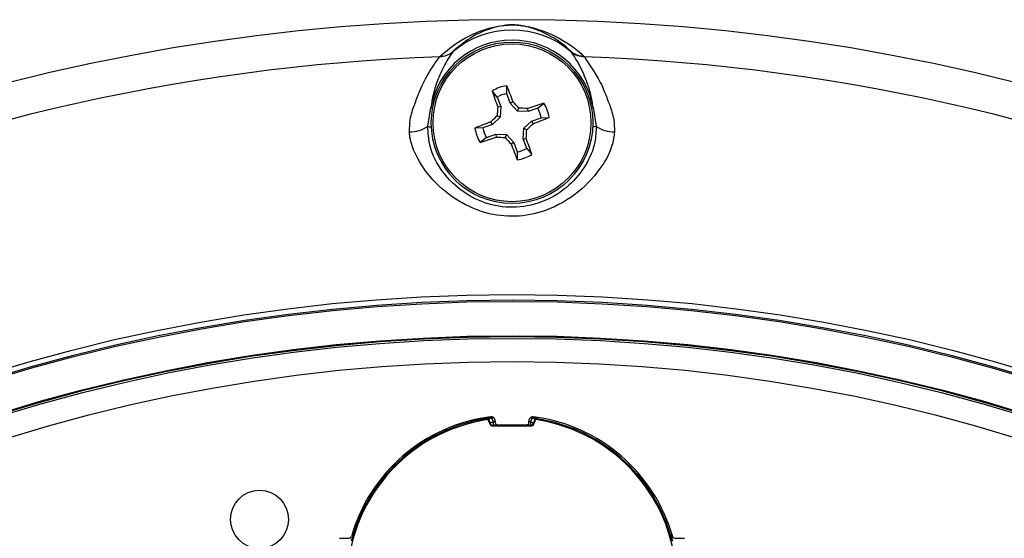
# Model space of a CAD drawing. Extents: x 7 to 113, y 1 to 88.
# Drawn here: x 51 to 53, y 42 to 43 of the extents above; entities that cross this region are included whole.
import ezdxf

# ---------------------------------------------------------------- set-up
doc = ezdxf.new("R2010")
doc.units = 0
doc.header["$MEASUREMENT"] = 0
doc.layers.add('OBJECT', color=7, linetype='CONTINUOUS')

msp = doc.modelspace()

# ---------------------------------------------------------------- linework, layer by layer
at = {"layer": 'OBJECT'}
for p, q in [((51.8409, 42.6213), (51.8291, 42.636)), ((51.8637, 42.6295), (51.8634, 42.6484)), ((51.8409, 42.6213), (51.8491, 42.5987)), ((51.8719, 42.6069), (51.8637, 42.6295)), ((51.6757, 42.5519), (51.6827, 42.5963)), ((51.8491, 42.5987), (51.8419, 42.5976)), ((51.8491, 42.5987), (51.8479, 42.5734)), ((51.8719, 42.6069), (51.8781, 42.6107)), ((51.889, 42.5882), (51.8719, 42.6069)), ((51.889, 42.5882), (51.8923, 42.5954)), ((51.9143, 42.587), (51.889, 42.5882)), ((51.9143, 42.587), (51.9132, 42.5942)), ((51.9369, 42.5952), (51.9143, 42.587)), ((51.9369, 42.5952), (51.9516, 42.607)), ((52.069, 42.5963), (52.076, 42.5519)), ((51.8479, 42.5734), (51.8292, 42.5563)), ((51.8479, 42.5734), (51.8408, 42.5767)), ((51.9225, 42.5643), (51.9451, 42.5724)), ((51.9451, 42.5724), (51.964, 42.5728)), ((51.8067, 42.5481), (51.7877, 42.5478)), ((51.8292, 42.5563), (51.8067, 42.5481)), ((51.8292, 42.5563), (51.8255, 42.5625)), ((51.9026, 42.5218), (51.9038, 42.5472)), ((51.9038, 42.5472), (51.9225, 42.5643)), ((51.9038, 42.5472), (51.911, 42.5438)), ((51.9225, 42.5643), (51.9263, 42.5581)), ((51.8149, 42.5253), (51.8001, 42.5135)), ((51.8149, 42.5253), (51.8374, 42.5335)), ((51.8374, 42.5335), (51.8385, 42.5263)), ((51.8374, 42.5335), (51.8628, 42.5323)), ((51.8628, 42.5323), (51.8594, 42.5252)), ((51.8628, 42.5323), (51.8799, 42.5136)), ((51.9026, 42.5218), (51.9098, 42.5229)), ((51.9108, 42.4993), (51.9026, 42.5218)), ((51.8799, 42.5136), (51.8737, 42.5098)), ((51.8799, 42.5136), (51.888, 42.491)), ((51.9108, 42.4993), (51.9227, 42.4845)), ((51.888, 42.491), (51.8884, 42.4721)), ((51.8197, 41.8564), (51.8187, 41.8547)), ((51.8187, 41.8547), (51.8229, 41.8448)), ((51.8197, 41.8564), (51.8239, 41.8462)), ((51.8229, 41.8448), (51.8239, 41.8462)), ((51.8276, 41.8579), (51.8311, 41.8493)), ((51.8302, 41.8399), (51.8311, 41.8414)), ((51.8302, 41.8399), (51.9206, 41.8399)), ((51.8311, 41.8493), (51.8311, 41.8414)), ((51.8359, 41.8493), (51.8311, 41.8493)), ((51.9196, 41.8414), (51.8311, 41.8414)), ((51.8359, 41.8515), (51.8359, 41.8478)), ((51.8409, 41.8428), (51.9109, 41.8428)), ((51.9159, 41.8478), (51.9159, 41.8515)), ((51.9196, 41.8493), (51.9159, 41.8493)), ((51.9231, 41.8579), (51.9196, 41.8493)), ((51.9196, 41.8493), (51.9196, 41.8414)), ((51.9196, 41.8414), (51.9206, 41.8399)), ((51.9373, 41.858), (51.9209, 41.8602)), ((51.9311, 41.8564), (51.9268, 41.8462)), ((51.9278, 41.8448), (51.9268, 41.8462)), ((51.9278, 41.8448), (51.932, 41.8547)), ((51.932, 41.8547), (51.9311, 41.8564)), ((51.4659, 41.5728), (51.4892, 41.5728)), ((52.2584, 41.5662), (52.2542, 41.5815)), ((52.2625, 41.5728), (52.2859, 41.5728))]:
    msp.add_line(p, q, dxfattribs=at)
at = {"layer": 'OBJECT', "flags": 128}
for points in [[(51.6872, 42.5954), (51.6854, 42.5958), (51.6835, 42.5961), (51.6827, 42.5963)], [(52.0646, 42.5954), (52.0664, 42.5958), (52.0682, 42.5961), (52.069, 42.5963)], [(51.6757, 42.5519), (51.6777, 42.5515), (51.6802, 42.551), (51.6832, 42.5504), (51.6842, 42.5502)], [(52.076, 42.5519), (52.074, 42.5515), (52.0715, 42.551), (52.0685, 42.5504), (52.0675, 42.5502)], [(51.8309, 41.8602), (51.7993, 41.8553), (51.7759, 41.8499)], [(51.8311, 41.8493), (51.8298, 41.8487), (51.8284, 41.8481), (51.8272, 41.8476), (51.8261, 41.8472), (51.8252, 41.8468), (51.8245, 41.8465), (51.8241, 41.8463), (51.8239, 41.8462)], [(51.9268, 41.8462), (51.9266, 41.8463), (51.9262, 41.8465), (51.9255, 41.8468), (51.9246, 41.8472), (51.9235, 41.8476), (51.9223, 41.8481), (51.921, 41.8487), (51.9196, 41.8493)], [(51.5157, 41.63), (51.5121, 41.6217), (51.4933, 41.5662)]]:
    msp.add_lwpolyline(points, dxfattribs=at)
at = {"layer": 'OBJECT'}
for centre, radius in [((51.8759, 42.5603), 0.1919), ((51.8759, 42.5603), 0.1875), ((51.8759, 37.9678), 4.1842), ((51.8759, 37.9678), 4.1714), ((51.8759, 37.9678), 4.168), ((51.8759, 37.9678), 4.0863), ((51.8759, 37.9678), 4.0845), ((51.8759, 37.9678), 4.08), ((51.8759, 37.9678), 4.025), ((51.2759, 41.6178), 0.069)]:
    msp.add_circle(centre, radius, dxfattribs=at)
for centre, radius, start, end in [((51.8759, 37.9678), 4.8375, 15.0652, 164.9349), ((51.8759, 42.5603), 0.22, 50.1302, 129.8698), ((51.8759, 42.5603), 0.2199, 50.1776, 129.8224), ((51.8759, 42.5603), 0.1965, 10.5583, 169.4417), ((51.8759, 37.9678), 4.7525, 92.0731, 114.4775), ((51.8759, 37.9678), 4.7525, 65.5225, 87.9269), ((51.8759, 42.5603), 0.089, 98.0661, 121.6922), ((54.2231, 43.4141), 2.5173, 198.005, 198.9271), ((49.5257, 41.7156), 2.517, 20.8312, 21.7534), ((51.8759, 42.5603), 0.0703, 99.9634, 119.7948), ((54.6154, 42.4351), 2.7783, 176.6472, 177.0786), ((49.8429, 40.7055), 2.7878, 42.6806, 43.1106), ((51.7494, 39.797), 2.802, 86.6488, 87.0766), ((52.7305, 40.2106), 2.5198, 108.0054, 108.9265), ((51.8759, 42.5603), 0.0703, 9.9634, 29.7948), ((51.8759, 42.5603), 0.089, 8.0661, 31.6922), ((53.7201, 40.5387), 2.7723, 132.6789, 133.1112), ((51.0317, 44.9093), 2.5157, 290.831, 291.7536), ((51.6343, 42.6112), 0.0724, 268.2647, 304.9217), ((52.7214, 40.2078), 2.5194, 110.8316, 111.7529), ((51.8759, 42.5603), 0.089, 188.0661, 211.6922), ((51.8759, 42.5603), 0.0703, 189.9634, 209.7948), ((49.1358, 42.6854), 2.7788, 356.6472, 357.0785), ((50.0282, 44.5856), 2.7773, 312.6798, 313.1114), ((52.1174, 42.6112), 0.0724, 235.0783, 271.7353), ((51.0212, 44.9099), 2.5198, 288.0054, 288.9265), ((52.0013, 45.3052), 2.7836, 266.6474, 267.078), ((53.9089, 44.4151), 2.7878, 222.6806, 223.1106), ((49.5291, 41.7066), 2.5168, 18.0048, 18.927), ((54.2247, 43.4044), 2.5155, 200.831, 201.7537), ((51.8759, 42.5603), 0.0703, 279.9634, 299.7948), ((51.8759, 42.5603), 0.089, 278.0661, 301.6922), ((51.8754, 41.4678), 0.3911, 98.3284, 261.6716), ((51.8759, 41.4678), 0.397, 97.4233, 164.1195), ((51.8754, 41.4678), 0.3937, 96.2673, 165.5225), ((51.8302, 41.8478), 0.00789, 202.7968, 270.0841), ((51.8312, 41.8493), 0.00789, 202.6134, 269.8842), ((51.8259, 41.8515), 0.01, 0, 97.4233), ((51.8409, 41.8478), 0.005, 180, 270), ((51.9109, 41.8478), 0.005, 270, 0), ((51.9259, 41.8515), 0.01, 82.5767, 180), ((51.8754, 41.4678), 0.3937, 14.4775, 83.5998), ((51.9196, 41.8493), 0.00789, 270.1158, 337.3866), ((51.9206, 41.8478), 0.00789, 269.9159, 337.2032), ((51.8759, 41.4678), 0.397, 15.8805, 82.5767), ((51.8754, 41.4678), 0.3911, 278.3284, 81.6716), ((51.4892, 41.5778), 0.005, 270, 344.1195), ((52.2625, 41.5778), 0.005, 195.8805, 270)]:
    msp.add_arc(centre, radius, start, end, dxfattribs=at)
for points, knots in [([(51.7038, 42.7172), (51.7038, 42.7172), (51.7187, 42.7304), (51.7611, 42.7646), (51.8109, 42.7832), (51.8474, 42.7908), (51.8625, 42.7924), (51.8698, 42.7928), (51.8731, 42.7929), (51.8753, 42.7929), (51.8774, 42.7929), (51.8804, 42.7929), (51.8898, 42.7925), (51.8965, 42.7916), (51.9074, 42.7901), (51.9203, 42.7874), (51.9414, 42.7817), (51.9826, 42.7664), (52.0225, 42.7415), (52.0453, 42.7197), (52.048, 42.7172)], [0, 0, 0, 0, 0.000001, 0.174947, 0.417043, 0.477849, 0.4932, 0.497122, 0.498688, 0.499687, 0.500818, 0.50194, 0.504977, 0.523725, 0.542382, 0.575155, 0.63326, 0.736671, 0.969176, 1, 1, 1, 1]), ([(52.0169, 42.7291), (52.0149, 42.731), (51.9965, 42.7489), (51.9642, 42.7697), (51.9303, 42.783), (51.9128, 42.788), (51.9021, 42.7904), (51.893, 42.7917), (51.8877, 42.7925), (51.8797, 42.7928), (51.8773, 42.7929), (51.8761, 42.7929), (51.875, 42.7929), (51.8735, 42.7929), (51.8707, 42.7928), (51.8646, 42.7925), (51.8522, 42.791), (51.8219, 42.7842), (51.7803, 42.7679), (51.7482, 42.7405), (51.7348, 42.7291)], [0, 0, 0, 0, 0.027793, 0.262317, 0.366717, 0.425294, 0.458264, 0.476966, 0.495507, 0.49833, 0.499308, 0.500008, 0.500264, 0.501116, 0.502518, 0.506248, 0.521452, 0.58256, 0.82693, 1, 1, 1, 1]), ([(51.735, 42.7292), (51.7312, 42.7234), (51.7213, 42.7083), (51.7079, 42.6834), (51.6969, 42.6553), (51.6894, 42.633), (51.6847, 42.6074), (51.6827, 42.5963)], [0, 0, 0, 0, 0.225032, 0.586902, 0.736804, 0.886069, 1, 1, 1, 1]), ([(51.704, 42.7172), (51.7097, 42.7179), (51.7211, 42.7193), (51.7305, 42.7259), (51.735, 42.7292)], [0, 0, 0, 0, 0.509307, 1, 1, 1, 1]), ([(52.0167, 42.7292), (52.0216, 42.7258), (52.031, 42.7192), (52.0423, 42.7178), (52.0478, 42.7172)], [0, 0, 0, 0, 0.519197, 1, 1, 1, 1]), ([(52.069, 42.5963), (52.0671, 42.607), (52.0623, 42.6334), (52.0547, 42.6553), (52.0394, 42.6948), (52.0266, 42.7141), (52.0167, 42.7292)], [0, 0, 0, 0, 0.109767, 0.268436, 0.42974, 1, 1, 1, 1]), ([(51.6321, 42.5389), (51.6325, 42.5487), (51.6335, 42.5739), (51.6456, 42.6075), (51.6553, 42.6333), (51.6699, 42.6652), (51.6868, 42.6938), (51.6993, 42.7109), (51.704, 42.7172)], [0, 0, 0, 0, 0.06833, 0.175398, 0.311594, 0.448665, 0.796013, 1, 1, 1, 1]), ([(51.7202, 42.7206), (51.7201, 42.7205), (51.7152, 42.7177), (51.7094, 42.7174), (51.7038, 42.7172)], [0, 0, 0, 0, 0.019632, 1, 1, 1, 1]), ([(52.048, 42.7172), (52.0421, 42.7177), (52.0335, 42.7186), (52.0264, 42.7233), (52.0242, 42.7248)], [0, 0, 0, 0, 0.678683, 1, 1, 1, 1]), ([(52.0478, 42.7172), (52.0478, 42.7172), (52.0595, 42.6963), (52.0766, 42.677), (52.0959, 42.6346), (52.106, 42.6078), (52.1183, 42.5732), (52.1193, 42.5485), (52.1196, 42.5389)], [0, 0, 0, 0, 0.000005, 0.535345, 0.682213, 0.828009, 0.933028, 1, 1, 1, 1]), ([(52.076, 42.5519), (52.0755, 42.5394), (52.0743, 42.5073), (52.0525, 42.4575), (52.0123, 42.4083), (51.9553, 42.3716), (51.8873, 42.3557), (51.8187, 42.3639), (51.757, 42.394), (51.708, 42.4427), (51.6786, 42.4991), (51.6765, 42.537), (51.6757, 42.5519)], [0, 0, 0, 0, 0.062353, 0.158854, 0.258218, 0.370112, 0.483316, 0.592494, 0.700837, 0.812434, 0.926052, 1, 1, 1, 1]), ([(52.1196, 42.5389), (52.1181, 42.5279), (52.1138, 42.4976), (52.0828, 42.4429), (52.027, 42.3853), (51.9524, 42.3463), (51.8752, 42.3343), (51.8047, 42.3456), (51.7374, 42.3781), (51.6808, 42.4273), (51.6457, 42.4822), (51.6331, 42.5202), (51.6323, 42.536), (51.6321, 42.5389)], [0, 0, 0, 0, 0.052054, 0.143308, 0.268481, 0.398421, 0.50074, 0.603135, 0.703934, 0.821945, 0.924101, 0.98614, 1, 1, 1, 1]), ([(51.8276, 41.8579), (51.8267, 41.8577), (51.8248, 41.8575), (51.8224, 41.8571), (51.8206, 41.8567), (51.8198, 41.8565), (51.8197, 41.8564), (51.8197, 41.8564)], [0, 0, 0, 0, 0.2302568, 0.4607523, 0.6850933, 0.9018021, 1, 1, 1, 1]), ([(51.9311, 41.8564), (51.9309, 41.8565), (51.9307, 41.8566), (51.9293, 41.8569), (51.9273, 41.8573), (51.9252, 41.8576), (51.9237, 41.8578), (51.9231, 41.8579)], [0, 0, 0, 0, 0.212323, 0.424603, 0.638372, 0.857835, 1, 1, 1, 1])]:
    msp.add_open_spline(points, degree=3, knots=knots, dxfattribs=at)

doc.saveas('drawing.dxf')
